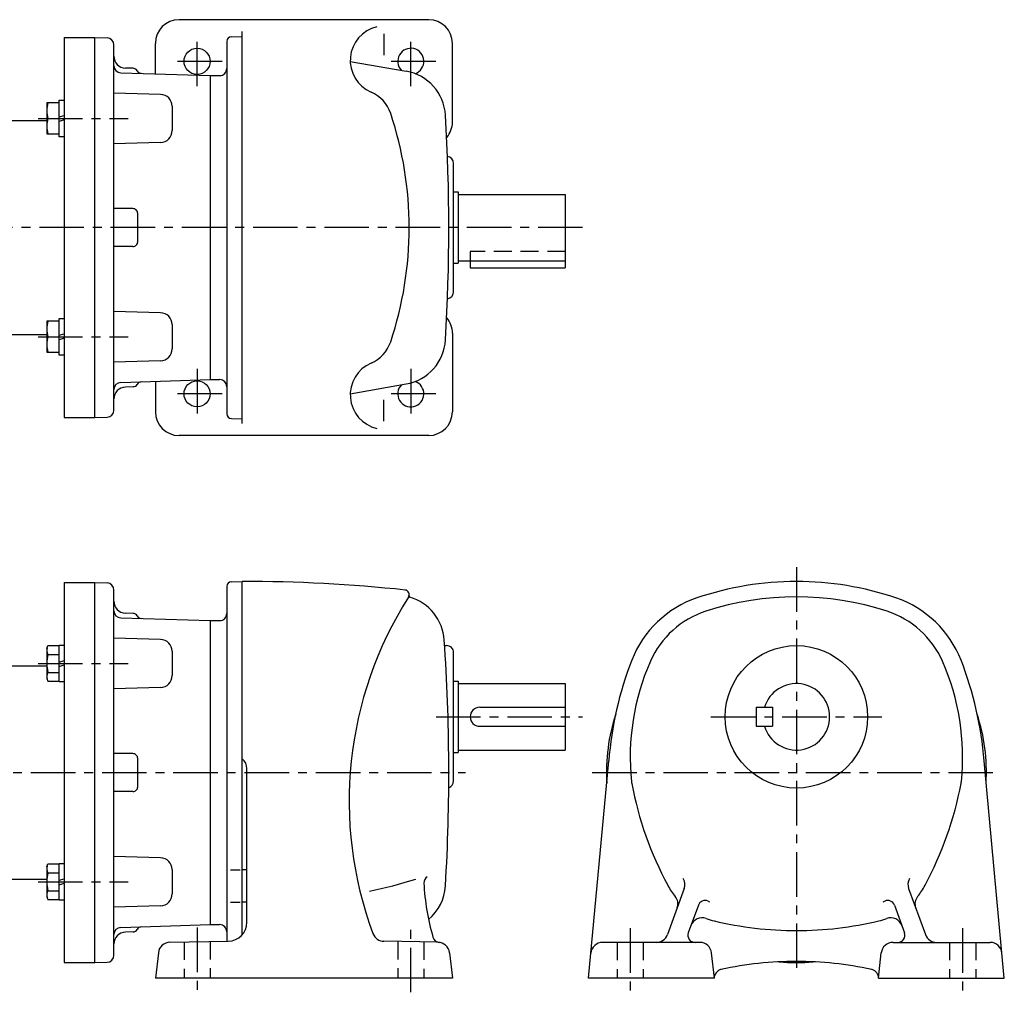
# Model space of a CAD drawing. Extents: x 35 to 811, y 113 to 522.
# Drawn here: x 396 to 811, y 113 to 522 of the extents above; entities that cross this region are included whole.
import ezdxf

# ---------------------------------------------------------------- set-up
doc = ezdxf.new("R2010")
doc.units = 0
doc.header["$LTSCALE"] = 15
doc.linetypes.add('CENTER', pattern=[2, 1.25, -0.25, 0.25, -0.25])
doc.linetypes.add('DASHED', pattern=[0.75, 0.5, -0.25])
doc.layers.add('CSLAYER1', color=7, linetype='CONTINUOUS')

msp = doc.modelspace()

# ---------------------------------------------------------------- linework, layer by layer
at = {"layer": 'CSLAYER1', "color": 6, "linetype": 'CONTINUOUS'}
for p, q in [((568.31389, 522.282748), (463.213914, 522.282748)), ((414.773942, 514.7428), (414.774003, 354.742861)), ((414.773942, 514.7428), (427.773942, 514.7428)), ((427.773942, 354.742861), (427.773942, 514.7428)), ((427.773942, 514.7428), (432.852997, 514.601805)), ((485.213914, 515.122866), (489.773912, 515.242861)), ((489.773912, 352.2428), (489.773912, 517.242861)), ((549.453875, 516.282748), (549.453875, 507.282748)), ((435.773942, 357.602847), (435.773942, 511.602847)), ((453.213914, 499.466934), (453.213914, 512.282748)), ((483.273912, 513.122866), (483.273912, 356.362795)), ((578.31389, 479.242831), (578.31389, 512.282748)), ((443.81392, 501.802859), (440.633928, 501.882876)), ((535.27035, 504.7428), (558.887393, 500.578478)), ((438.693925, 499.922854), (476.273912, 498.742861)), ((476.273912, 498.742861), (476.273912, 370.742861)), ((476.273912, 498.742861), (480.273912, 498.742861)), ((455.393938, 490.822848), (435.773942, 491.342867)), ((412.774006, 487.204806), (407.474006, 487.204806)), ((407.474006, 487.204806), (407.474006, 474.204806)), ((412.774006, 473.004806), (412.774006, 488.404806)), ((412.774006, 488.404806), (414.774006, 488.404806)), ((460.273942, 485.822848), (460.273942, 475.581433)), ((412.774006, 481.320806), (414.774006, 481.936806)), ((407.473988, 479.742831), (279.773973, 479.742831)), ((407.976783, 480.704806), (412.774006, 480.704806)), ((414.774006, 480.088806), (412.774006, 479.472806)), ((407.474006, 474.204806), (412.774006, 474.204806)), ((414.774006, 473.004806), (412.774006, 473.004806)), ((455.406411, 470.583188), (435.773942, 470.062869)), ((578.773912, 407.742831), (578.773912, 461.742831)), ((578.773912, 449.742831), (580.773912, 449.742831)), ((580.773912, 449.742831), (580.773912, 419.742831)), ((580.773912, 448.742831), (625.773942, 448.742831)), ((625.773942, 448.742831), (625.773942, 417.742831)), ((443.773942, 442.742861), (435.773942, 442.742861)), ((445.773942, 428.742861), (445.773942, 440.742861)), ((443.773942, 426.742861), (435.773942, 426.742861)), ((578.773912, 419.742831), (580.773912, 419.742831)), ((580.773912, 420.742831), (625.773942, 420.742831)), ((585.773942, 420.742831), (585.773942, 417.742831)), ((585.773942, 417.742831), (625.773942, 417.742831)), ((455.393938, 398.898837), (435.773942, 399.418856)), ((412.774041, 395.280856), (407.474041, 395.280856)), ((407.474041, 395.280856), (407.474041, 382.280856)), ((412.774041, 381.080856), (412.774041, 396.480856)), ((412.774041, 396.480856), (414.774041, 396.480856)), ((460.273942, 393.898837), (460.273942, 383.657422)), ((279.773973, 389.742831), (407.474023, 389.742831)), ((412.774041, 389.396856), (414.774041, 390.012856)), ((578.31389, 390.242831), (578.31389, 357.202914)), ((407.976818, 388.780856), (412.774041, 388.780856)), ((414.774041, 388.164856), (412.774041, 387.548856)), ((407.474041, 382.280856), (412.774041, 382.280856)), ((414.774041, 381.080856), (412.774041, 381.080856)), ((455.406411, 378.659177), (435.773942, 378.138857)), ((438.693925, 369.562808), (476.273912, 370.7428)), ((453.213914, 370.018728), (453.213914, 357.202914)), ((476.273912, 370.742861), (480.273912, 370.742861)), ((443.81392, 367.682803), (440.633928, 367.602786)), ((535.27035, 364.742861), (558.887393, 368.907183)), ((549.453875, 353.202914), (549.453875, 362.202914)), ((414.773942, 354.742861), (427.773942, 354.742861)), ((427.773942, 354.742861), (432.852997, 354.883857)), ((485.213914, 354.362795), (489.773912, 354.2428)), ((568.31389, 347.202914), (463.213914, 347.202914)), ((414.773912, 285.242981), (414.773973, 125.243042)), ((414.773912, 285.242981), (427.773912, 285.242981)), ((427.773912, 125.243042), (427.773912, 285.242981)), ((427.773912, 285.242981), (432.852967, 285.101986)), ((435.773912, 128.103028), (435.773912, 282.103028)), ((483.273882, 283.623047), (483.273882, 134.243042)), ((485.213884, 285.623047), (489.773882, 285.743042)), ((489.773882, 136.963043), (489.773882, 285.743042)), ((438.693895, 270.423035), (476.273882, 269.243042)), ((443.81389, 272.30304), (440.633898, 272.383057)), ((476.273882, 269.243042), (476.273882, 141.243042)), ((476.273882, 269.243042), (480.273882, 269.243042)), ((455.393908, 261.323029), (435.773912, 261.843048)), ((407.473925, 257.509987), (407.976702, 258.71054)), ((407.473925, 257.509987), (407.473925, 244.899987)), ((407.976702, 258.71054), (412.773925, 258.71054)), ((412.773925, 243.504987), (412.773925, 258.904987)), ((412.773925, 258.904987), (414.773925, 258.904987)), ((414.773925, 258.904987), (414.773925, 243.504987)), ((574.973864, 258.743042), (575.773882, 258.743042)), ((407.976702, 254.957764), (412.773925, 254.957764)), ((460.273912, 256.323029), (460.273912, 246.081614)), ((578.773882, 201.743042), (578.773882, 255.743042)), ((279.773923, 250.243012), (407.473958, 250.243012)), ((412.773925, 251.820987), (414.773925, 252.436987)), ((412.773925, 249.972987), (414.773925, 250.588987)), ((407.473925, 244.899987), (407.976702, 243.699433)), ((407.976702, 247.45221), (412.773925, 247.45221)), ((407.976702, 243.699433), (412.773925, 243.699433)), ((414.773925, 243.504987), (412.773925, 243.504987)), ((455.406381, 241.083369), (435.773912, 240.56305)), ((578.773882, 243.743042), (580.773882, 243.743042)), ((580.773882, 243.743042), (580.773882, 213.743042)), ((580.773882, 242.743042), (625.773912, 242.743042)), ((625.773912, 242.743042), (625.773912, 214.743042)), ((589.773912, 232.743042), (625.773912, 232.743042)), ((706.13982, 232.743042), (706.13982, 224.743042)), ((706.13982, 232.743042), (713.13982, 232.743042)), ((713.13982, 232.743042), (713.13982, 224.743042)), ((589.773912, 224.743042), (625.773912, 224.743042)), ((706.13982, 224.743042), (713.13982, 224.743042)), ((443.773912, 213.243042), (435.773912, 213.243042)), ((578.773882, 213.743042), (580.773882, 213.743042)), ((580.773882, 214.743042), (625.773912, 214.743042)), ((445.773912, 199.243042), (445.773912, 211.243042)), ((635.599903, 118.743042), (644.13982, 210.243042)), ((810.679737, 118.743042), (802.13982, 210.243042)), ((491.773882, 142.243042), (491.773882, 206.983032)), ((443.773912, 197.243042), (435.773912, 197.243042)), ((407.47396, 165.585976), (407.976737, 166.786529)), ((407.976737, 166.786529), (412.77396, 166.786529)), ((412.77396, 151.580976), (412.77396, 166.980976)), ((412.77396, 166.980976), (414.77396, 166.980976)), ((414.77396, 166.980976), (414.77396, 151.580976)), ((455.393908, 169.399018), (435.773912, 169.919037)), ((407.47396, 165.585976), (407.47396, 152.975976)), ((407.976737, 163.033752), (412.77396, 163.033752)), ((460.273912, 164.399018), (460.273912, 154.157603)), ((484.853869, 164.30304), (488.913866, 164.30304)), ((491.31386, 164.30304), (490.07387, 164.30304)), ((407.473993, 160.243012), (279.773923, 160.243012)), ((412.77396, 159.896976), (414.77396, 160.512976)), ((412.77396, 158.048976), (414.77396, 158.664976)), ((407.976737, 155.528199), (412.77396, 155.528199)), ((675.87981, 156.423035), (668.819874, 137.023041)), ((770.39983, 156.423035), (777.459766, 137.023041)), ((407.47396, 152.975976), (407.976737, 151.775422)), ((407.976737, 151.775422), (412.77396, 151.775422)), ((414.77396, 151.580976), (412.77396, 151.580976)), ((484.853869, 150.663056), (488.913866, 150.663056)), ((491.353869, 150.663056), (490.07387, 150.663056)), ((681.859791, 149.443054), (677.6198, 137.763031)), ((764.419849, 149.443054), (768.659839, 137.763031)), ((455.406381, 149.159358), (435.773912, 148.639038)), ((438.693895, 140.062989), (476.273882, 141.242981)), ((476.273882, 141.243042), (480.273882, 141.243042)), ((443.81389, 138.182984), (440.633898, 138.102967)), ((459.353869, 133.823029), (483.913866, 134.243042)), ((572.173876, 133.823029), (549.453875, 134.223053)), ((682.459888, 133.743042), (641.539844, 133.743042)), ((763.819751, 133.743042), (804.739795, 133.743042)), ((454.493883, 129.403046), (453.213884, 118.743042)), ((577.053881, 129.403046), (578.31386, 118.743042)), ((688.63982, 118.743042), (687.419849, 129.30304)), ((757.63982, 118.743042), (758.859791, 129.30304)), ((414.773912, 125.243042), (427.773912, 125.243042)), ((427.773912, 125.243042), (432.852967, 125.384038)), ((578.31386, 118.743042), (453.213884, 118.743042)), ((688.63982, 118.743042), (635.599903, 118.743042)), ((757.63982, 118.743042), (810.679737, 118.743042))]:
    msp.add_line(p, q, dxfattribs=at)
at = {"layer": 'CSLAYER1', "color": 3, "linetype": 'CENTER'}
for p, q in [((470.773882, 494.242831), (470.773882, 515.242831)), ((560.773882, 494.242831), (560.773882, 515.242831)), ((481.273882, 504.742831), (460.273882, 504.742831)), ((571.273882, 504.742831), (550.273882, 504.742831)), ((403.845567, 480.704806), (441.773942, 480.704806)), ((633.113908, 434.742831), (220.773953, 434.742831)), ((403.845567, 388.780856), (441.773942, 388.780856)), ((470.773882, 375.242831), (470.773882, 354.242831)), ((560.773882, 375.242831), (560.773882, 354.242831)), ((481.273882, 364.742831), (460.273882, 364.742831)), ((571.273882, 364.742831), (550.273882, 364.742831)), ((723.13982, 291.743042), (723.13982, 119.243042)), ((403.845537, 251.204987), (441.773912, 251.204987)), ((571.435903, 228.743042), (633.113878, 228.743042)), ((687.13982, 228.743042), (759.13982, 228.743042)), ((220.773953, 205.243012), (583.773882, 205.243012)), ((637.13982, 205.243042), (809.13982, 205.243042)), ((403.845537, 159.281037), (441.773912, 159.281037)), ((470.773882, 140.023745), (470.773882, 112.743042)), ((560.773882, 112.743042), (560.773882, 140.023745)), ((653.13982, 139.743042), (653.13982, 112.743042)), ((793.13982, 139.743042), (793.13982, 112.743042))]:
    msp.add_line(p, q, dxfattribs=at)
at = {"layer": 'CSLAYER1', "color": 6, "linetype": 'DASHED'}
for p, q in [((625.773942, 424.742831), (585.773942, 424.742831)), ((585.773942, 424.742831), (585.773942, 420.742831)), ((465.273882, 133.923035), (465.273882, 118.743042)), ((476.273882, 134.123047), (476.273882, 118.743042)), ((555.273882, 134.123047), (555.273882, 118.743042)), ((566.273882, 133.923035), (566.273882, 118.743042)), ((647.63982, 133.743042), (647.63982, 118.743042)), ((658.63982, 133.743042), (658.63982, 118.743042)), ((787.63982, 133.743042), (787.63982, 118.743042)), ((798.63982, 133.743042), (798.63982, 118.743042))]:
    msp.add_line(p, q, dxfattribs=at)
at = {"layer": 'CSLAYER1', "color": 6, "linetype": 'CONTINUOUS'}
for centre, radius in [((470.773882, 504.742831), 5.5), ((470.773882, 364.742831), 5.5), ((723.13982, 228.743042), 30)]:
    msp.add_circle(centre, radius, dxfattribs=at)
for centre, radius, start, end in [((463.213914, 512.282748), 10, 90, 180), ((549.77655, 505.156158), 14.512088, 103.235801, 246.639512), ((568.31389, 512.282748), 10, 0, 90), ((432.773942, 511.602847), 3, 0, 88.489998), ((485.273912, 513.122866), 2, 91.489995, 180.000005), ((560.773882, 504.742831), 5.5, -70.727138, 223.630838), ((440.773942, 506.882876), 5, 180.000005, 268.500009), ((438.773942, 502.922854), 3, 180.000005, 268.500009), ((443.773942, 499.802859), 2, 28.42, 88.499997), ((480.273912, 501.742861), 3, -89.999999, 0.00001), ((447.293931, 501.702853), 2, 208.419999, 268.500009), ((555.41443, 480.882323), 20, 3.391947, 80), ((455.273942, 485.822848), 5, 0, 88.489998), ((538.074567, 478.063226), 15, 18.407522, 66.639512), ((418.229559, 483.954806), 10.755553, 162.412046, 197.587954), ((407.905713, 434.742831), 152.188146, -18.407522, 18.407522), ((-223.21913, 434.752871), 800, -3.391947, 3.390511), ((418.229559, 477.454806), 10.755553, 162.412046, 197.587954), ((568.31389, 479.242831), 10, 319.167784, 360), ((455.273942, 475.581433), 5, 271.518155, 360), ((575.773912, 461.742831), 3, 0, 81.452534), ((443.773942, 440.742861), 2, 0, 90.000003), ((443.773942, 428.742861), 2, -89.999999, 0.00001), ((575.773912, 407.742831), 3, -81.467153, 0.00001), ((455.273942, 393.898837), 5, 0, 88.489998), ((418.229595, 392.030856), 10.755553, 162.412046, 197.587954), ((568.31389, 390.242831), 10, 0, 40.840139), ((418.229595, 385.530856), 10.755553, 162.412046, 197.587954), ((538.074567, 391.422435), 15, 293.360488, 341.592478), ((555.41443, 388.603338), 20, 280, 356.608053), ((455.273942, 383.657422), 5, 271.518155, 360), ((549.77655, 364.329503), 14.512088, 113.360488, 256.764199), ((438.773942, 366.562808), 3, 91.499991, 179.999995), ((447.293931, 367.782809), 2, 91.499991, 151.580001), ((480.273912, 367.742861), 3, 0, 90.000003), ((560.773882, 364.742831), 5.5, -223.630838, 70.727138), ((440.773942, 362.602786), 5, 91.499991, 179.999995), ((443.773942, 369.682803), 2, 271.500003, 331.58), ((432.773942, 357.882815), 3, 271.510002, 360), ((463.213914, 357.202914), 10, 180, 270), ((568.31389, 357.202914), 10, -90, 0), ((485.273912, 356.362795), 2, 179.999995, 268.510005), ((432.773912, 282.103028), 3, 0, 88.489998), ((485.273882, 283.623047), 2, 91.489995, 180.000005), ((489.78087, -365.246979), 651, 83.949999, 90.000003), ((558.093859, 280.143036), 2, -32.440001, 83.950002), ((723.13982, 155.743042), 130, 71.190003, 108.809997), ((694.813829, 193.243042), 160, 147.559994, 200.390005), ((560.533861, 279.583039), 0.5, 167.210011, 253.940013), ((554.853869, 259.883057), 20, 3.38, 73.940001), ((695.739795, 236.203034), 45, 108.809997, 158.68), ((723.13982, 155.743042), 123.5, 72.000002, 107.999998), ((750.539844, 236.203034), 45, 21.32, 71.190003), ((440.773912, 277.383057), 5, 180.000005, 268.500009), ((438.773912, 273.423035), 3, 180.000005, 268.500009), ((443.773912, 270.30304), 2, 28.42, 88.499997), ((447.293901, 272.203034), 2, 208.419999, 268.500009), ((480.273882, 272.243042), 3, -89.999999, 0.00001), ((696.87981, 236.583039), 38.5, 107.999998, 156.18), ((749.39983, 236.583039), 38.5, 23.82, 72.000002), ((455.273912, 256.323029), 5, 0, 88.489998), ((411.226702, 256.834152), 3.752777, 164.553352, 210), ((-223.21916, 205.253052), 800, -3.420002, 4.000015), ((575.773882, 255.743042), 3, 0, 90.000003), ((421.730867, 251.204987), 14.256942, 164.73852, 195.26148), ((791.679859, 198.743042), 148, 158.68, 175.55), ((753.13982, 211.743042), 100, 156.179978, 185.859992), ((693.13982, 211.743042), 100, -5.859992, 23.820022), ((654.599781, 198.743042), 148, 4.45, 21.32), ((411.226702, 245.575822), 3.752777, 150, 195.446648), ((455.273912, 246.081614), 5, 271.518155, 360), ((723.13982, 228.743042), 14, -163.399999, 163.390019), ((589.773912, 228.743042), 4, 90.000003, 270.000001), ((723.13982, 205.243042), 80, 162.050008, 183.160006), ((723.13982, 205.243042), 80, -3.160006, 17.949992), ((443.773912, 211.243042), 2, 0, 90.000003), ((486.773882, 206.983032), 5, 0, 53.130003), ((443.773912, 199.243042), 2, -89.999999, 0.00001), ((575.773882, 201.743042), 3, -71.039995, 0.00001), ((663.599903, 202.56305), 10, 185.859992, 190.779996), ((801.13982, 228.743042), 150, 190.779996, 208.230009), ((645.13982, 228.743042), 150, 331.769991, 349.220004), ((782.679737, 202.56305), 10, 349.220004, 354.140008), ((411.226737, 164.910141), 3.752777, 164.553352, 210), ((455.273912, 164.399018), 5, 0, 88.489998), ((421.730902, 159.280976), 14.256942, 164.73852, 195.26148), ((502.653887, 351.143067), 200, 281.740003, 287.51001), ((666.133898, 163.823029), 100, 182.899994, 196.179999), ((569.273882, 158.823029), 3, 121.089992, 182.949991), ((555.393877, 158.743042), 20, 310.010019, 356.579998), ((695.39983, 171.983032), 30, 208.230009, 219.029986), ((671.179859, 158.123047), 5, -19.990002, 29.800001), ((775.099781, 158.123047), 5, 150.199999, 199.990002), ((750.87981, 171.983032), 30, 320.970014, 331.769991), ((411.226737, 153.65181), 3.752777, 150, 195.446648), ((455.273912, 154.157603), 5, 271.518155, 360), ((668.219898, 149.943054), 5, -20.000001, 39.030005), ((684.679859, 148.423035), 3, 65.550003, 160.01), ((695.39983, 171.983032), 22.879999, 245.549998, 247.379997), ((750.87981, 171.983032), 22.879999, 292.620003, 294.450002), ((761.599781, 148.423035), 3, 19.99, 114.449997), ((778.059742, 149.943054), 5, 140.969995, 200.000001), ((480.273882, 138.243042), 3, 0, 90.000003), ((483.773882, 142.243042), 8, -89.000005, 0.00001), ((683.419849, 139.103028), 5, 69.989995, 160.000001), ((695.39983, 171.983032), 30, 249.989977, 256.640013), ((723.13982, 288.743042), 150, 256.640013, 269.999999), ((723.13982, 288.743042), 150, 270.000001, 283.359987), ((750.87981, 171.983032), 30, 283.359987, 290.010023), ((762.859791, 139.103028), 5, 19.999999, 110.010005), ((438.773912, 137.062989), 3, 91.499991, 179.999995), ((440.773912, 133.102967), 5, 91.499991, 179.999995), ((443.773912, 140.182984), 2, 271.500003, 331.58), ((447.293901, 138.28299), 2, 91.499991, 151.580001), ((549.533861, 139.223053), 5, 200.390005, 269.000006), ((664.13982, 138.743042), 5, 269.999999, 340.009998), ((680.439869, 136.743042), 3, 159.999994, 269.999999), ((765.839771, 136.743042), 3, -89.999999, 20.000006), ((782.13982, 138.743042), 5, 199.990002, 270.000001), ((459.453875, 128.823029), 5, 90.999997, 173.22999), ((572.993883, 136.763031), 3, 196.179999, 263.540008), ((572.093859, 128.823029), 5, 6.78, 88.989995), ((641.559742, 128.743042), 5, 90.000003, 174.659999), ((682.459888, 128.743042), 5, 6.509999, 89.999997), ((763.819751, 128.743042), 5, 90.000003, 173.490001), ((804.719898, 128.743042), 5, 5.340001, 89.999997), ((432.773912, 128.382996), 3, 271.510002, 360), ((723.122852, -24.246963), 150, 89.993519, 102.180001), ((723.13982, 205.243042), 80, 264.767951, 275.069995), ((723.156788, -24.246963), 150, 77.819999, 90.006481), ((692.499805, 118.503052), 4, 99.460001, 169.29), ((753.779834, 118.503052), 4, 10.71, 80.539999)]:
    msp.add_arc(centre, radius, start, end, dxfattribs=at)

doc.saveas('drawing.dxf')
